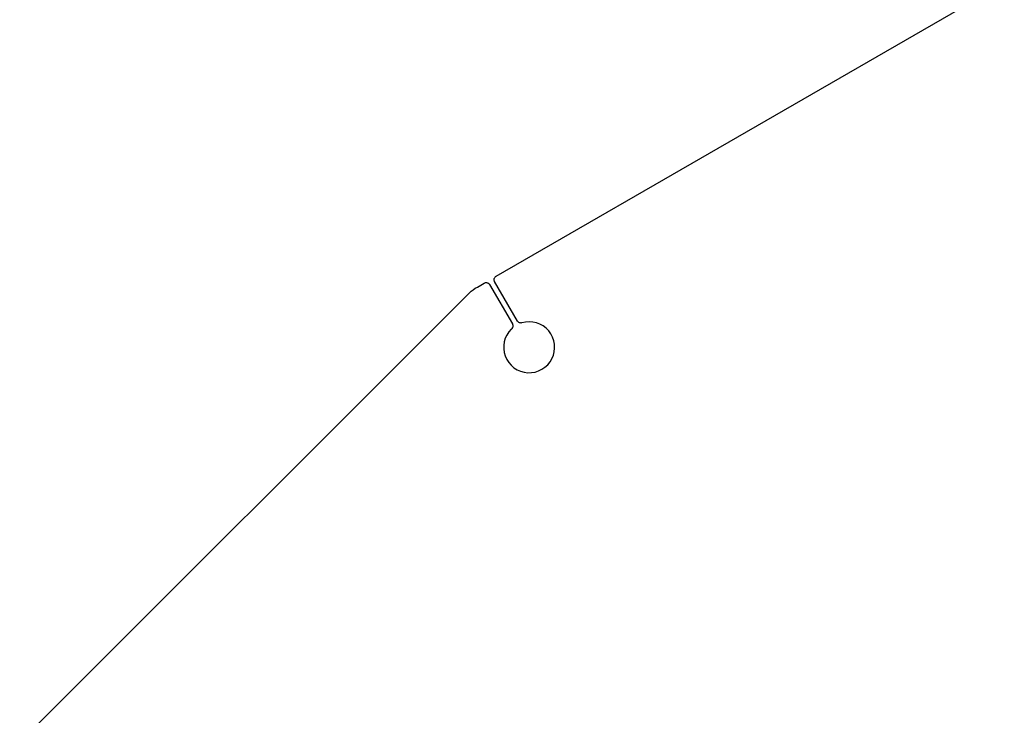
# Model space of a CAD drawing. Extents: x -67 to 61, y -48 to 55.
# Drawn here: x 15 to 19, y -22 to -18 of the extents above; entities that cross this region are included whole.
import ezdxf

# ---------------------------------------------------------------- set-up
doc = ezdxf.new("R2010")
doc.units = 0
doc.header["$MEASUREMENT"] = 0
doc.layers.get('0').update_dxf_attribs({"linetype": 'CONTINUOUS'})

msp = doc.modelspace()

# ---------------------------------------------------------------- linework, layer by layer
for p, q in [((16.9087, -19.3524), (19.5609, -17.8211)), ((16.9062, -19.3541), (16.9087, -19.3524)), ((16.8148, -19.4066), (16.8492, -19.3867)), ((16.8492, -19.3867), (16.852, -19.3854)), ((16.852, -19.3854), (16.855, -19.3845)), ((16.855, -19.3845), (16.858, -19.3841)), ((16.858, -19.3841), (16.8611, -19.3842)), ((16.8611, -19.3842), (16.8641, -19.3848)), ((16.8641, -19.3848), (16.867, -19.3858)), ((16.867, -19.3858), (16.8698, -19.3873)), ((16.8698, -19.3873), (16.8722, -19.3891)), ((16.8722, -19.3891), (16.8743, -19.3914)), ((16.8743, -19.3914), (16.8761, -19.3939)), ((16.8761, -19.3939), (16.9907, -19.5924)), ((16.8989, -19.3704), (16.899, -19.3673)), ((16.8994, -19.3735), (16.8989, -19.3704)), ((16.899, -19.3673), (16.8996, -19.3643)), ((16.9002, -19.3764), (16.8994, -19.3735)), ((16.8996, -19.3643), (16.9006, -19.3614)), ((16.9016, -19.3792), (16.9002, -19.3764)), ((16.9006, -19.3614), (16.9021, -19.3587)), ((17.0161, -19.5777), (16.9016, -19.3792)), ((16.9021, -19.3587), (16.904, -19.3562)), ((16.904, -19.3562), (16.9062, -19.3541)), ((14.5139, -21.6961), (16.766, -19.4441)), ((16.766, -19.4441), (16.7749, -19.4356)), ((16.7749, -19.4356), (16.7843, -19.4276)), ((16.7843, -19.4276), (16.7941, -19.4201)), ((16.7941, -19.4201), (16.8042, -19.4131)), ((16.8042, -19.4131), (16.8148, -19.4066)), ((16.9907, -19.5924), (16.9918, -19.5947)), ((16.9918, -19.5947), (16.9926, -19.5972)), ((16.9926, -19.5972), (16.9931, -19.5998)), ((16.9931, -19.5998), (16.9933, -19.6024)), ((17.0176, -19.5799), (17.0161, -19.5777)), ((17.0193, -19.5818), (17.0176, -19.5799)), ((17.0213, -19.5835), (17.0193, -19.5818)), ((17.0235, -19.585), (17.0213, -19.5835)), ((17.0259, -19.5861), (17.0235, -19.585)), ((17.0284, -19.5869), (17.0259, -19.5861)), ((17.031, -19.5874), (17.0284, -19.5869)), ((17.0336, -19.5875), (17.031, -19.5874)), ((17.0362, -19.5873), (17.0336, -19.5875)), ((17.0387, -19.5867), (17.0362, -19.5873)), ((17.0569, -19.5827), (17.0387, -19.5867)), ((17.0755, -19.5814), (17.0569, -19.5827)), ((17.094, -19.5827), (17.0755, -19.5814)), ((17.1122, -19.5868), (17.094, -19.5827)), ((17.1295, -19.5934), (17.1122, -19.5868)), ((17.1458, -19.6025), (17.1295, -19.5934)), ((16.9629, -19.6479), (16.9553, -19.6644)), ((16.9728, -19.6326), (16.9629, -19.6479)), ((16.9847, -19.6189), (16.9728, -19.6326)), ((16.9872, -19.6165), (16.9847, -19.6189)), ((16.9889, -19.6145), (16.9872, -19.6165)), ((16.9904, -19.6124), (16.9889, -19.6145)), ((16.9916, -19.6101), (16.9904, -19.6124)), ((16.9925, -19.6076), (16.9916, -19.6101)), ((16.9931, -19.605), (16.9925, -19.6076)), ((16.9933, -19.6024), (16.9931, -19.605)), ((17.1605, -19.6139), (17.1458, -19.6025)), ((17.1735, -19.6272), (17.1605, -19.6139)), ((17.1843, -19.6423), (17.1735, -19.6272)), ((17.1929, -19.6588), (17.1843, -19.6423)), ((16.9475, -19.6998), (16.9474, -19.718)), ((16.9502, -19.6818), (16.9475, -19.6998)), ((16.9553, -19.6644), (16.9502, -19.6818)), ((17.199, -19.6764), (17.1929, -19.6588)), ((17.2025, -19.6947), (17.199, -19.6764)), ((17.2033, -19.7133), (17.2025, -19.6947)), ((16.9474, -19.718), (16.9499, -19.736)), ((16.9499, -19.736), (16.9549, -19.7534)), ((17.1897, -19.767), (17.1968, -19.7498)), ((17.1968, -19.7498), (17.2014, -19.7318)), ((17.2014, -19.7318), (17.2033, -19.7133)), ((16.9549, -19.7534), (16.9625, -19.7704)), ((16.9625, -19.7704), (16.9726, -19.7861)), ((16.9726, -19.7861), (16.9847, -19.8001)), ((17.1547, -19.81), (17.1684, -19.7974)), ((17.1684, -19.7974), (17.1802, -19.783)), ((17.1802, -19.783), (17.1897, -19.767)), ((16.9847, -19.8001), (16.9988, -19.8123)), ((16.9988, -19.8123), (17.0145, -19.8223)), ((17.0145, -19.8223), (17.0315, -19.8299)), ((17.0315, -19.8299), (17.0494, -19.8349)), ((17.0494, -19.8349), (17.0678, -19.8374)), ((17.0678, -19.8374), (17.0864, -19.8371)), ((17.0864, -19.8371), (17.1048, -19.8341)), ((17.1048, -19.8341), (17.1226, -19.8285)), ((17.1226, -19.8285), (17.1393, -19.8204)), ((17.1393, -19.8204), (17.1547, -19.81))]:
    msp.add_line(p, q)

doc.saveas('drawing.dxf')
